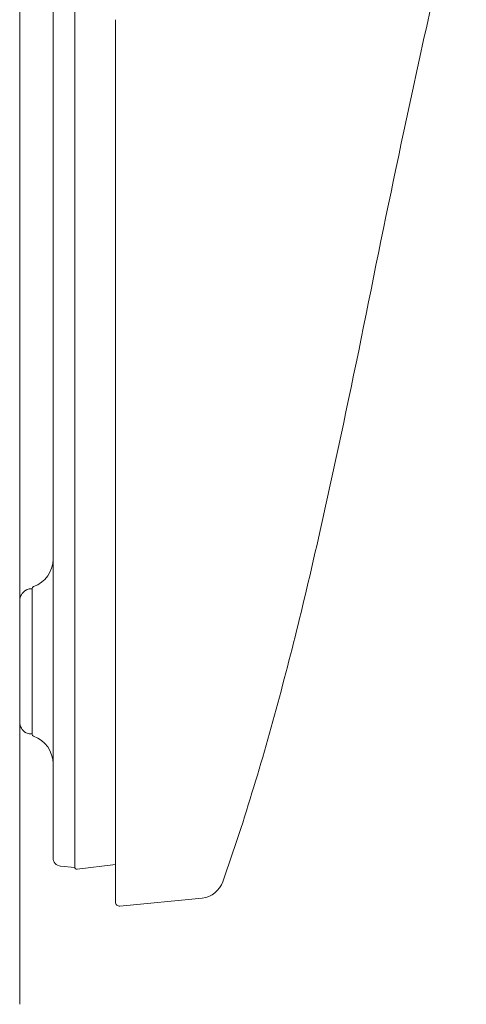
# Model space of a CAD drawing. Units: millimetres. Extents: x -1 to 362, y 24 to 281.
# Drawn here: x 91 to 112, y 111 to 158 of the extents above; entities that cross this region are included whole.
import ezdxf

# ---------------------------------------------------------------- set-up
doc = ezdxf.new("R2010")
doc.units = ezdxf.units.MM

msp = doc.modelspace()

# ---------------------------------------------------------------- linework, layer by layer
at = {"lineweight": 18}
for p, q in [((90.706, 182.722), (90.706, 111.122)), ((93.346, 117.699), (93.347, 170.063)), ((92.306, 168.89), (92.306, 118.157)), ((95.306, 158.434), (95.306, 116.035)), ((91.306, 131.082), (91.213, 131.082)), ((91.306, 124.1), (91.306, 131.099)), ((91.213, 124.117), (91.306, 124.117)), ((93.458, 117.613), (95.306, 117.84)), ((92.667, 117.759), (93.348, 117.699)), ((95.521, 115.838), (99.469, 116.229))]:
    msp.add_line(p, q, dxfattribs=at)
for centre, radius, start, end in [((466.376, 77.985), 365.032, 166.02389, 167.93953), ((841.751, -2.218), 748.88, 167.939527, 168.672739), ((-403.8, 247.284), 521.415, 347.61968, 348.67274), ((-177.372, 197.583), 289.597, 346.67165, 347.61968), ((90.906, 132.513), 1.4, 289.4712, 0), ((91.213, 130.682), 0.4, 90, 120), ((91.406, 131.099), 0.1, 109.4712, 180), ((91.306, 130.504), 0.6, 120, 180), ((-65.343, 171.042), 174.466, 345.09807, 346.67165), ((-36.862, 163.462), 144.995, 343.20449, 345.09807), ((91.306, 124.694), 0.6, 180, 240), ((91.213, 124.517), 0.4, 240, 270), ((91.406, 124.1), 0.1, 180, 250.5288), ((90.906, 122.685), 1.4, 0, 70.5288), ((6.167, 150.475), 100.048, 340.46051, 343.20449), ((92.706, 118.157), 0.4, 179.9987, 264.648), ((93.446, 117.713), 0.1, 180, 277), ((99.317, 117.421), 1.21, 277.2798, 340.2675), ((95.506, 116.035), 0.2, 179.9988, 274.4349)]:
    msp.add_arc(centre, radius, start, end, dxfattribs=at)

doc.saveas('drawing.dxf')
